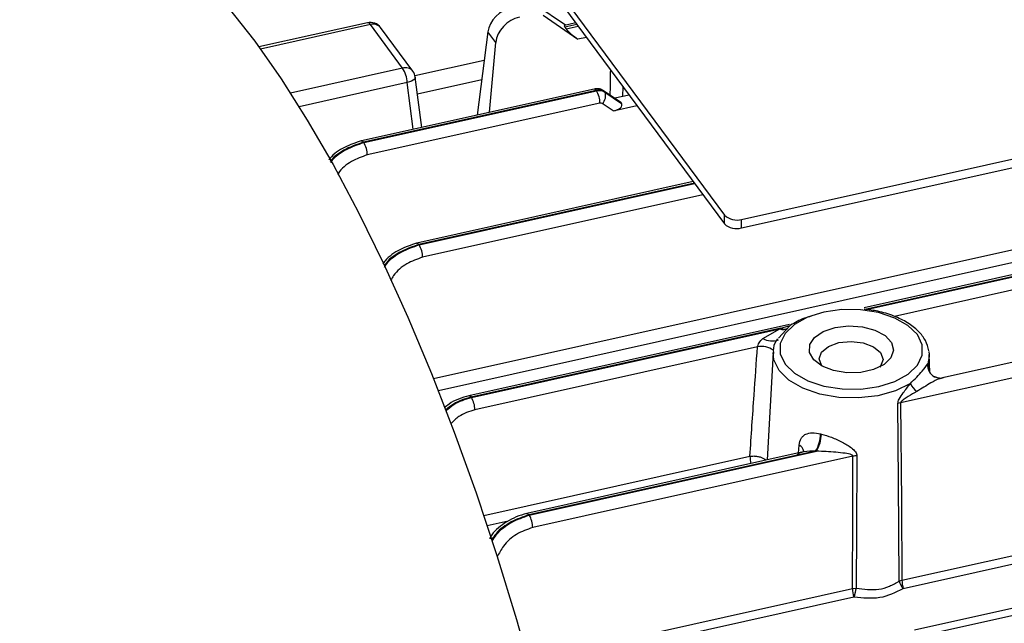
# Model space of a CAD drawing. Units: millimetres. Extents: x 20 to 422, y 10 to 287.
# Drawn here: x 238 to 242, y 125 to 127 of the extents above; entities that cross this region are included whole.
import ezdxf

# ---------------------------------------------------------------- set-up
doc = ezdxf.new("R2010")
doc.units = ezdxf.units.MM

msp = doc.modelspace()

# ---------------------------------------------------------------- linework, layer by layer
at = {"color": 7, "linetype": 'Continuous', "lineweight": 25}
for p, q in [((239.887924, 127.278799), (240.656074, 126.241784)), ((239.887562, 127.252239), (240.655711, 126.215224)), ((240.165571, 126.827262), (240.073782, 126.889206)), ((240.09635, 126.858739), (240.203905, 126.78405)), ((239.554998, 126.835095), (239.220351, 126.760594)), ((239.66347, 126.695157), (239.564143, 126.829251)), ((239.69516, 126.685766), (239.595833, 126.81986)), ((240.197149, 126.834292), (240.162368, 126.826549)), ((240.163847, 126.821173), (240.167301, 126.81651)), ((240.708366, 126.229265), (243.367276, 126.8212)), ((239.926298, 126.806932), (239.893723, 126.550682)), ((239.950511, 126.774244), (239.926298, 126.806932)), ((240.708004, 126.202705), (243.366914, 126.79464)), ((239.930956, 126.558971), (239.950511, 126.774244)), ((239.722582, 126.512582), (239.70269, 126.667066)), ((240.253474, 126.63077), (239.536619, 126.471182)), ((240.260094, 126.626539), (239.54324, 126.466951)), ((240.260866, 126.625498), (240.260094, 126.626539)), ((239.544036, 126.465915), (240.260866, 126.625498)), ((240.282082, 126.626099), (240.283094, 126.625487)), ((240.332431, 126.592191), (240.283094, 126.625487)), ((240.286031, 126.622687), (240.28689, 126.621529)), ((240.335701, 126.589167), (240.286031, 126.622687)), ((240.28689, 126.621529), (240.338042, 126.586007)), ((240.361775, 126.612043), (240.31759, 126.602206)), ((240.271666, 126.587293), (239.554836, 126.42771)), ((240.312018, 126.563143), (240.27888, 126.586155)), ((240.312018, 126.563143), (240.385826, 126.579574)), ((240.335701, 126.589167), (240.338042, 126.586007)), ((239.536094, 126.471014), (239.536619, 126.471182)), ((239.54324, 126.466951), (239.544036, 126.465915)), ((243.124285, 126.410869), (241.085722, 125.957037)), ((240.559118, 126.345627), (239.707125, 126.155953)), ((240.655711, 126.215224), (240.656074, 126.241784)), ((240.708004, 126.202705), (240.708366, 126.229265)), ((239.706599, 126.155785), (239.707125, 126.155953)), ((239.713745, 126.151722), (239.714567, 126.150691)), ((240.855685, 125.905825), (239.86806, 125.685957)), ((240.856749, 125.90141), (240.82181, 125.863747)), ((242.055913, 125.903233), (241.327034, 125.740967)), ((240.829189, 125.894222), (239.87468, 125.681726)), ((239.875529, 125.680701), (240.826643, 125.892442)), ((240.773926, 125.862724), (240.826643, 125.892442)), ((242.074707, 125.85944), (241.198512, 125.664378)), ((240.757333, 125.836402), (239.886329, 125.642496)), ((240.805453, 125.819265), (240.786988, 125.488026)), ((241.285669, 125.822717), (241.286624, 125.812706)), ((241.288183, 125.757878), (241.286624, 125.812706)), ((241.310309, 125.741705), (241.303264, 125.744438)), ((241.330946, 125.741682), (241.321564, 125.739012)), ((239.867587, 125.685811), (239.868074, 125.68596)), ((239.87468, 125.681726), (239.875529, 125.680701)), ((241.202374, 125.117945), (243.32362, 125.590184)), ((243.327625, 125.563797), (241.206379, 125.091558)), ((240.898004, 125.512741), (240.04625, 125.32312)), ((240.936376, 125.515578), (240.052871, 125.318889)), ((240.053741, 125.31787), (240.939039, 125.514958)), ((241.051466, 125.499377), (240.064541, 125.279665)), ((241.241274, 124.965323), (243.36252, 125.437562)), ((243.371926, 125.415431), (241.25068, 124.943192)), ((240.045777, 125.322974), (240.046264, 125.323123)), ((240.052871, 125.318889), (240.053741, 125.31787)), ((241.194183, 125.115362), (241.202374, 125.117945)), ((241.050063, 125.092109), (241.061845, 125.093466))]:
    msp.add_line(p, q, dxfattribs=at)
at = {"color": 8, "linetype": 'Continuous', "lineweight": 25}
for p, q in [((239.564143, 126.829251), (239.225276, 126.753811)), ((240.200776, 126.829394), (240.163847, 126.821173)), ((240.167301, 126.81651), (240.20423, 126.824732)), ((240.230053, 126.789871), (240.203905, 126.78405)), ((239.701713, 126.67209), (239.915199, 126.719617)), ((239.66347, 126.695157), (239.317785, 126.6182)), ((239.75898, 125.738594), (244.102052, 126.705463)), ((239.907467, 126.658801), (239.709431, 126.614714)), ((244.110399, 126.666978), (239.773713, 125.701531)), ((239.677974, 126.650517), (239.344411, 126.576257)), ((239.696483, 126.506771), (239.677974, 126.650517)), ((240.342017, 126.638717), (240.341299, 126.607484)), ((243.081877, 126.395722), (241.088711, 125.951997)), ((241.092003, 125.951517), (243.079331, 126.393942)), ((240.562746, 126.340729), (239.713745, 126.151722)), ((239.714567, 126.150691), (240.563517, 126.339688)), ((243.010021, 126.337903), (241.179554, 125.930399)), ((240.589339, 126.304827), (239.725366, 126.112487)), ((239.607503, 126.087895), (239.608016, 126.088009)), ((240.829189, 125.894222), (240.858288, 125.902098)), ((240.883269, 125.50946), (240.88535, 125.533961)), ((239.913808, 125.316882), (240.733981, 125.499472)), ((239.989057, 125.299521), (239.92441, 125.285129)), ((240.051069, 124.86971), (241.050063, 125.092109)), ((241.054097, 125.065622), (240.058231, 124.843919))]:
    msp.add_line(p, q, dxfattribs=at)
at = {"color": 7, "linetype": 'Continuous', "lineweight": 25, "flags": 128}
for points in [[(238.483505, 127.240575), (238.512858, 127.245749), (238.582686, 127.247774), (238.655147, 127.235955), (238.729916, 127.210347), (238.806658, 127.171062), (238.885033, 127.118277), (238.964688, 127.052228), (239.045269, 126.973208), (239.126416, 126.881572), (239.207765, 126.777728)], [(239.207765, 126.777728), (239.288955, 126.66214), (239.369622, 126.535325), (239.449406, 126.397849), (239.527951, 126.250325), (239.604906, 126.093414), (239.679927, 125.927814), (239.752679, 125.754267), (239.822837, 125.573548), (239.890088, 125.386462), (239.954132, 125.193847), (240.014682, 124.996562), (240.071468, 124.795488)], [(241.130974, 125.714431), (241.180819, 125.730069), (241.221491, 125.75244), (241.250218, 125.780019), (241.265042, 125.810926), (241.264954, 125.843055), (241.249959, 125.874217), (241.221079, 125.902287), (241.180282, 125.925354), (241.130349, 125.941844), (241.074682, 125.950635), (241.017075, 125.951126), (240.961454, 125.943286), (240.911609, 125.927647), (240.870937, 125.905276), (240.84221, 125.877698), (240.827386, 125.846791), (240.827474, 125.814661), (240.842469, 125.7835), (240.871349, 125.755429), (240.912146, 125.732363), (240.962079, 125.715873), (241.017746, 125.707082), (241.075353, 125.70659), (241.130974, 125.714431)], [(240.996284, 125.896264), (241.03796, 125.901288), (241.08053, 125.898462), (241.119382, 125.888094), (241.150305, 125.871307), (241.169947, 125.84992), (241.176182, 125.82625), (241.168332, 125.802863), (241.147249, 125.782293), (241.115217, 125.766769), (241.075708, 125.757974), (241.033002, 125.756859), (240.991729, 125.763547), (240.956359, 125.777313), (240.930727, 125.796664), (240.917609, 125.819504), (240.918428, 125.843357), (240.933094, 125.86564), (240.960019, 125.883936), (240.996284, 125.896264)], [(240.954076, 125.779725), (240.947468, 125.799468), (240.954896, 125.820392), (240.976163, 125.838003), (241.008032, 125.849619), (241.045651, 125.853473), (241.083293, 125.848977), (241.115228, 125.836816), (241.136593, 125.818841), (241.144135, 125.79779), (241.136708, 125.776866), (241.134787, 125.774454)], [(239.863412, 125.676219), (239.863589, 125.677727), (239.863604, 125.677835)], [(241.194183, 125.115362), (241.191868, 125.421354), (241.190021, 125.661767)], [(241.198512, 125.664378), (241.200687, 125.358378), (241.202374, 125.117945)], [(241.050063, 125.092109), (241.05084, 125.320178), (241.051466, 125.499377)], [(241.063599, 125.500901), (241.062605, 125.272736), (241.061845, 125.093466)], [(240.041599, 125.31334), (240.041779, 125.314891), (240.041791, 125.314976)]]:
    msp.add_lwpolyline(points, dxfattribs=at)
at = {"color": 8, "linetype": 'Continuous', "lineweight": 25, "flags": 128}
for points in [[(239.70269, 126.667066), (239.702727, 126.66624), (239.70187, 126.663399), (239.699537, 126.660503), (239.695817, 126.657663), (239.69085, 126.654985), (239.684827, 126.652573), (239.677974, 126.650517)], [(240.253474, 126.63077), (240.253984, 126.63084), (240.255904, 126.630414), (240.257966, 126.628963), (240.260094, 126.626539)], [(240.283094, 126.625487), (240.283451, 126.625236), (240.286031, 126.622687)], [(239.536619, 126.471182), (239.537129, 126.471251), (239.53905, 126.470826), (239.541112, 126.469374), (239.54324, 126.466951)], [(239.707125, 126.155953), (239.707635, 126.156022), (239.709555, 126.155597), (239.711617, 126.154145), (239.713745, 126.151722)], [(241.228373, 125.723553), (241.182906, 125.701169), (241.128597, 125.685997), (241.068954, 125.679015), (241.007829, 125.680676), (240.949168, 125.690871), (240.89676, 125.708943), (240.853989, 125.733724), (240.823618, 125.763614), (240.807608, 125.796682), (240.805453, 125.819265)], [(241.286624, 125.812706), (241.286543, 125.806505), (241.281833, 125.783892)], [(239.868074, 125.68596), (239.86857, 125.686026), (239.87049, 125.6856), (239.872552, 125.684149), (239.87468, 125.681726)], [(240.046264, 125.323123), (240.04676, 125.32319), (240.04868, 125.322764), (240.050742, 125.321313), (240.052871, 125.318889)]]:
    msp.add_lwpolyline(points, dxfattribs=at)
at = {"color": 7, "linetype": 'Continuous', "lineweight": 25}
for centre, radius, start, end in [((239.563691, 126.796051), 0.04, 36.528483, 102.550707), ((239.580215, 126.643431), 0.098016, 4.145735, 31.852773), ((239.663018, 126.661957), 0.04, 7.337156, 36.528483), ((240.19866, 126.587285), 0.073005, 0.006584, 31.562636), ((240.257591, 126.609569), 0.031645, 312.277449, 22.204644), ((239.481831, 126.427702), 0.073005, 0.006584, 31.562636), ((240.693315, 126.281869), 0.054715, 227.106288, 285.966828), ((240.692953, 126.255309), 0.054715, 227.106288, 285.966828), ((239.652361, 126.112478), 0.073005, 0.006584, 31.562636), ((240.963622, 125.750901), 0.184594, 124.54437, 125.377404), ((240.950341, 125.718236), 0.213655, 124.54437, 125.377404), ((241.321244, 125.779738), 0.039629, 173.98208, 242.912827), ((241.294794, 125.756749), 0.074254, 206.555548, 231.018935), ((239.813323, 125.642488), 0.073005, 0.006584, 31.562636), ((241.210794, 125.609323), 0.056408, 102.575901, 111.607688), ((240.845744, 125.570852), 0.106157, 328.621858, 358.530818), ((240.84552, 125.570307), 0.108671, 329.381042, 358.57114), ((241.039496, 125.939261), 0.381336, 256.71493, 257.06834), ((241.038264, 125.9471), 0.443388, 256.71493, 257.06834), ((241.066311, 125.430234), 0.070719, 92.197301, 102.117581), ((239.991536, 125.279657), 0.073005, 0.006584, 31.562636), ((241.272728, 125.137624), 0.081639, 195.8243, 214.639895), ((241.302837, 125.119696), 0.100478, 180.998352, 196.262411), ((241.150579, 125.093866), 0.100532, 181.001094, 196.316687), ((241.203238, 125.045397), 0.149341, 161.223414, 172.21617)]:
    msp.add_arc(centre, radius, start, end, dxfattribs=at)
at = {"color": 8, "linetype": 'Continuous', "lineweight": 25}
for centre, radius, start, end in [((239.554802, 126.824711), 0.010386, 25.9204, 88.917498), ((239.572865, 126.800517), 0.030028, 40.101156, 106.884629), ((239.672192, 126.666424), 0.030028, 40.101156, 106.884629), ((240.837913, 125.913049), 0.023488, 241.326529, 302.769923), ((240.840622, 125.914789), 0.023532, 240.931276, 296.885083), ((240.769886, 125.775299), 0.062379, 54.15374, 101.609491), ((240.801922, 125.906754), 0.052176, 237.550048, 292.167449), ((241.320671, 125.77907), 0.038774, 243.21802, 285.368044), ((240.87792, 125.513481), 0.021785, 2.697935, 70.059576), ((240.832249, 125.501012), 0.09828, 180.89788, 194.206889)]:
    msp.add_arc(centre, radius, start, end, dxfattribs=at)
at = {"color": 7, "linetype": 'Continuous', "lineweight": 25}
for centre, major_axis, ratio, start_param, end_param in [((239.999704, 126.817651), (0.065484, 0.045975), 0.74427306, 1.06250263, 2.5460325), ((240.024103, 126.784711), (0.062871, 0.049491), 0.78317379, 1.02060934, 2.50413921), ((240.190256, 126.803088), (0.028458, -0.02314), 0.14525069, 3.02724095, 3.6577777), ((240.19371, 126.798426), (0.028458, -0.02314), 0.14525069, 3.6577777, 5.19366745), ((240.271689, 126.57793), (0.008676, 0.00683), 0.78317379, 0.23521118, 1.02060934), ((240.299956, 126.57796), (0.039639, 0.004253), 0.41628832, 4.97665979, 6.52277594)]:
    msp.add_ellipse(centre, major_axis=major_axis, ratio=ratio, start_param=start_param, end_param=end_param, dxfattribs=at)
at = {"color": 8, "linetype": 'Continuous', "lineweight": 25}
for points, knots in [([(240.303474, 126.611733), (240.3039, 126.635733), (240.304357, 126.661445), (240.304834, 126.687161), (240.304866, 126.688872)], [0, 0, 0, 0, 0.93345189, 1, 1, 1, 1]), ([(239.54324, 126.466951), (239.525215, 126.460875), (239.489284, 126.448765), (239.452907, 126.424674), (239.441213, 126.408504), (239.440585, 126.407635)], [0, 0, 0, 0, 0.48787333, 0.97247692, 1, 1, 1, 1]), ([(239.442127, 126.404863), (239.44284, 126.405915), (239.454235, 126.422739), (239.490269, 126.447548), (239.526074, 126.459779), (239.544036, 126.465915)], [0, 0, 0, 0, 0.03217684, 0.51445006, 1, 1, 1, 1]), ([(239.554836, 126.42771), (239.538318, 126.421959), (239.505398, 126.410496), (239.473494, 126.385059), (239.463856, 126.368769), (239.463005, 126.367332)], [0, 0, 0, 0, 0.47867506, 0.95400134, 1, 1, 1, 1]), ([(239.60742, 126.081769), (239.609774, 126.085388), (239.622522, 126.104989), (239.660516, 126.132333), (239.696509, 126.144558), (239.714567, 126.150691)], [0, 0, 0, 0, 0.10138157, 0.54917507, 1, 1, 1, 1]), ([(239.713745, 126.151722), (239.695652, 126.14563), (239.659587, 126.133486), (239.622087, 126.107953), (239.609602, 126.090257), (239.608016, 126.088009)], [0, 0, 0, 0, 0.46775886, 0.93238317, 1, 1, 1, 1]), ([(239.725366, 126.112487), (239.708714, 126.106763), (239.675527, 126.095356), (239.640961, 126.066317), (239.629629, 126.046083), (239.626722, 126.040894)], [0, 0, 0, 0, 0.428172101, 0.853330087, 1, 1, 1, 1]), ([(241.281833, 125.783892), (241.282536, 125.783034), (241.283954, 125.781303), (241.285208, 125.774978), (241.285953, 125.768788), (241.286181, 125.764017), (241.286238, 125.762835)], [0, 0, 0, 0, 0.296727892, 0.598680273, 0.900538659, 1, 1, 1, 1]), ([(241.321564, 125.739012), (241.320165, 125.738637), (241.311162, 125.736223), (241.286848, 125.722921), (241.262835, 125.70812), (241.248083, 125.699027)], [0, 0, 0, 0, 0.06624321, 0.42633926, 1, 1, 1, 1]), ([(239.87468, 125.681726), (239.855868, 125.67622), (239.827179, 125.667824), (239.803758, 125.648034), (239.795696, 125.641221)], [0, 0, 0, 0, 0.65575854, 1, 1, 1, 1]), ([(239.796627, 125.63892), (239.804743, 125.6461), (239.827926, 125.666608), (239.856778, 125.67515), (239.875529, 125.680701)], [0, 0, 0, 0, 0.35009114, 1, 1, 1, 1]), ([(239.886329, 125.642496), (239.869038, 125.637224), (239.841266, 125.628756), (239.82032, 125.607802), (239.812415, 125.599893)], [0, 0, 0, 0, 0.62260984, 1, 1, 1, 1]), ([(240.936376, 125.515578), (240.924185, 125.515506), (240.908254, 125.515413), (240.890836, 125.511015), (240.882962, 125.507601), (240.879704, 125.504144), (240.878295, 125.502648)], [0, 0, 0, 0, 0.56431236, 0.7375058, 0.88643481, 1, 1, 1, 1]), ([(240.733981, 125.499472), (240.737809, 125.499898), (240.745353, 125.500737), (240.757067, 125.499552), (240.767651, 125.496794), (240.776196, 125.492707), (240.781388, 125.489358), (240.782969, 125.48735), (240.783116, 125.487164)], [0, 0, 0, 0, 0.21223934, 0.41837157, 0.6143588, 0.80190682, 0.98160584, 1, 1, 1, 1]), ([(240.052871, 125.318889), (240.034551, 125.312738), (239.998035, 125.300478), (239.956877, 125.270644), (239.942059, 125.248309), (239.937757, 125.241823)], [0, 0, 0, 0, 0.41673199, 0.83063846, 1, 1, 1, 1]), ([(239.939229, 125.237583), (239.943629, 125.244729), (239.95811, 125.268244), (239.999058, 125.299239), (240.035474, 125.311646), (240.053741, 125.31787)], [0, 0, 0, 0, 0.17866747, 0.58798442, 1, 1, 1, 1]), ([(240.064541, 125.279665), (240.047636, 125.273913), (240.013948, 125.262451), (239.974766, 125.227631), (239.960895, 125.201077), (239.955052, 125.189892)], [0, 0, 0, 0, 0.368280943, 0.733923199, 1, 1, 1, 1])]:
    msp.add_open_spline(points, degree=3, knots=knots, dxfattribs=at)
at = {"color": 7, "linetype": 'Continuous', "lineweight": 25}
for points, knots in [([(240.282097, 126.626091), (240.279475, 126.627491), (240.274574, 126.630109), (240.264747, 126.632171), (240.257754, 126.631303), (240.253493, 126.630775)], [0, 0, 0, 0, 0.31004057, 0.5795461, 1, 1, 1, 1]), ([(239.536099, 126.471016), (239.518876, 126.46527), (239.484484, 126.453795), (239.44904, 126.43018), (239.437325, 126.413928), (239.436236, 126.412417)], [0, 0, 0, 0, 0.47639708, 0.95133399, 1, 1, 1, 1]), ([(239.706604, 126.155787), (239.689295, 126.150055), (239.654724, 126.138606), (239.617766, 126.113249), (239.605002, 126.095067), (239.602694, 126.091779)], [0, 0, 0, 0, 0.45098104, 0.90070045, 1, 1, 1, 1]), ([(240.93331, 125.933693), (240.922491, 125.930972), (240.893684, 125.923726), (240.872301, 125.910935), (240.858949, 125.902948)], [0, 0, 0, 0, 0.37555311, 1, 1, 1, 1]), ([(241.285285, 125.824545), (241.282505, 125.835106), (241.276819, 125.856702), (241.253722, 125.885827), (241.22096, 125.911676), (241.178313, 125.932451), (241.132402, 125.946826), (241.10013, 125.950697), (241.086024, 125.952389)], [0, 0, 0, 0, 0.15997588, 0.32713842, 0.50136069, 0.68048388, 0.86034469, 1, 1, 1, 1]), ([(240.757333, 125.836402), (240.757819, 125.838323), (240.758863, 125.842446), (240.764102, 125.852319), (240.769804, 125.858359), (240.773926, 125.862724)], [0, 0, 0, 0, 0.19456392, 0.41780987, 1, 1, 1, 1]), ([(240.819078, 125.860893), (240.817736, 125.859121), (240.809472, 125.848207), (240.80484, 125.832204), (240.806263, 125.818684), (240.806569, 125.815774)], [0, 0, 0, 0, 0.13198376, 0.81320459, 1, 1, 1, 1]), ([(240.733981, 125.499472), (240.73816, 125.562337), (240.745621, 125.674595), (240.753754, 125.786961), (240.757333, 125.836402)], [0, 0, 0, 0, 0.55999964, 1, 1, 1, 1]), ([(241.228373, 125.723553), (241.241768, 125.736952), (241.265357, 125.760549), (241.276862, 125.776849), (241.281833, 125.783892)], [0, 0, 0, 0, 0.56785857, 1, 1, 1, 1]), ([(241.190021, 125.661767), (241.190238, 125.66392), (241.190705, 125.668558), (241.19584, 125.680087), (241.20899, 125.699001), (241.220885, 125.714068), (241.228373, 125.723553)], [0, 0, 0, 0, 0.09646405, 0.20777263, 0.50129713, 1, 1, 1, 1]), ([(241.321837, 125.739407), (241.319623, 125.739658), (241.316151, 125.740052), (241.309368, 125.741686), (241.305563, 125.743382), (241.303569, 125.74427)], [0, 0, 0, 0, 0.45571956, 0.71475318, 1, 1, 1, 1]), ([(239.868079, 125.685961), (239.8573, 125.682801), (239.836335, 125.676654), (239.809865, 125.664037), (239.797301, 125.652373), (239.792854, 125.648245)], [0, 0, 0, 0, 0.40603786, 0.78978437, 1, 1, 1, 1]), ([(241.248083, 125.699027), (241.239473, 125.694009), (241.226559, 125.686481), (241.211196, 125.677002), (241.203835, 125.671439), (241.200228, 125.668312), (241.198926, 125.666304), (241.198553, 125.665157), (241.198525, 125.664636), (241.198512, 125.664378)], [0, 0, 0, 0, 0.49960677, 0.74944023, 0.87429821, 0.94003121, 0.97169964, 0.98596198, 1, 1, 1, 1]), ([(240.88535, 125.533961), (240.886849, 125.54123), (240.889101, 125.552151), (240.897491, 125.562142), (240.90806, 125.569212), (240.925914, 125.573019), (240.943003, 125.5698), (240.951866, 125.56813)], [0, 0, 0, 0, 0.25070819, 0.37662765, 0.49967448, 0.74048342, 1, 1, 1, 1]), ([(240.954157, 125.567597), (240.964502, 125.564678), (240.986333, 125.558518), (241.018159, 125.543625), (241.043751, 125.529053), (241.05796, 125.516178), (241.062942, 125.50728), (241.063387, 125.502963), (241.063599, 125.500901)], [0, 0, 0, 0, 0.23632567, 0.49874981, 0.74887933, 0.89000261, 0.94746306, 1, 1, 1, 1]), ([(241.051466, 125.499377), (241.051403, 125.499858), (241.051272, 125.500873), (241.049902, 125.50248), (241.042581, 125.506383), (241.024725, 125.509052), (240.989088, 125.513168), (240.959058, 125.514242), (240.939039, 125.514958)], [0, 0, 0, 0, 0.01429122, 0.03016539, 0.06157553, 0.25097018, 0.50069368, 1, 1, 1, 1]), ([(240.046269, 125.323125), (240.035329, 125.320052), (240.014052, 125.314076), (239.976376, 125.293319), (239.945723, 125.270165), (239.933505, 125.24944), (239.931142, 125.245432)], [0, 0, 0, 0, 0.24480361, 0.47607259, 0.89868816, 1, 1, 1, 1]), ([(241.061845, 125.093466), (241.085133, 125.090254), (241.12001, 125.085444), (241.164612, 125.09803), (241.184262, 125.109547), (241.194183, 125.115362)], [0, 0, 0, 0, 0.49874401, 0.74692434, 1, 1, 1, 1]), ([(241.20556, 125.091219), (241.182222, 125.07975), (241.135517, 125.056798), (241.082032, 125.06268), (241.055273, 125.065623)], [0, 0, 0, 0, 0.49970362, 1, 1, 1, 1]), ([(241.206379, 125.091558), (241.206217, 125.091514), (241.205928, 125.091434), (241.205673, 125.091285), (241.20556, 125.091219)], [0, 0, 0, 0, 0.5596027, 1, 1, 1, 1]), ([(241.055273, 125.065623), (241.055051, 125.065656), (241.054654, 125.065716), (241.054267, 125.065651), (241.054097, 125.065622)], [0, 0, 0, 0, 0.55964023, 1, 1, 1, 1])]:
    msp.add_open_spline(points, degree=3, knots=knots, dxfattribs=at)
for points in [[(240.286031, 126.622687), (240.284248, 126.623731), (240.280683, 126.625817), (240.274252, 126.627377), (240.267332, 126.627801), (240.262507, 126.62696), (240.260094, 126.626539)], [(240.260866, 126.625498), (240.263286, 126.625909), (240.268126, 126.62673), (240.275067, 126.626277), (240.281519, 126.624688), (240.285099, 126.622582), (240.28689, 126.621529)]]:
    msp.add_open_spline(points, degree=3, dxfattribs=at)

doc.saveas('drawing.dxf')
